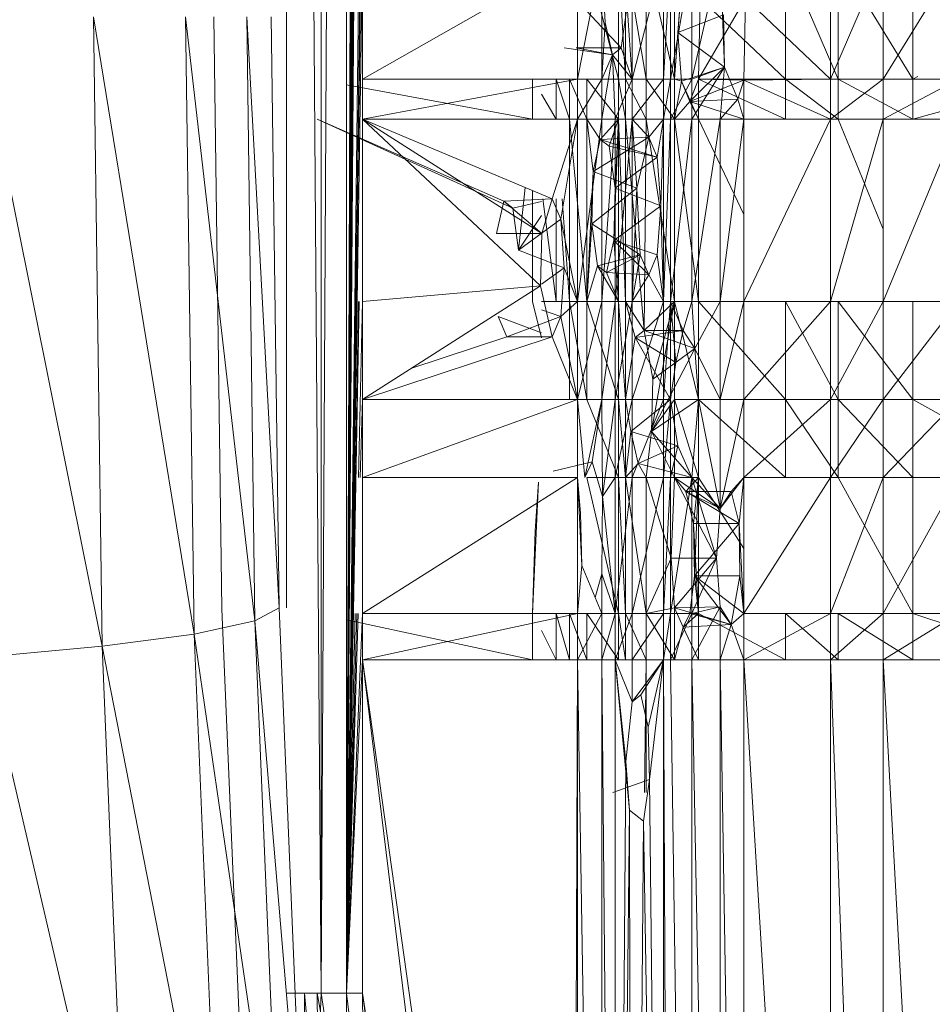
# Model space of a CAD drawing. Units: inches. Extents: x -1143 to 5577, y -1871 to 2881.
# Drawn here: x 552 to 592, y 266 to 309 of the extents above; entities that cross this region are included whole.
import ezdxf

# ---------------------------------------------------------------- set-up
doc = ezdxf.new("R2010")
doc.units = ezdxf.units.IN
doc.header["$MEASUREMENT"] = 0

msp = doc.modelspace()

# ---------------------------------------------------------------- linework, layer by layer
at = {"lineweight": 9}
for p, q in [((565.442, 266.944), (566.546, 471.944)), ((565.442, 266.944), (565.442, 471.944)), ((566.546, 266.944), (566.546, 471.944)), ((567.232, 455.414), (566.546, 266.944)), ((563.93, 283.72), (563.93, 455.167)), ((565.442, 266.944), (564.054, 455.167)), ((567.232, 449.502), (566.546, 266.944)), ((567.232, 446.097), (566.546, 266.944)), ((567.232, 441.838), (566.546, 266.944)), ((567.232, 433.905), (566.546, 266.944)), ((567.232, 432.163), (566.546, 266.944)), ((567.232, 426.834), (566.546, 266.944)), ((567.232, 419.778), (566.546, 266.944)), ((567.232, 413.864), (566.546, 266.944)), ((567.232, 392.063), (566.546, 266.944)), ((567.232, 378.813), (566.546, 266.944)), ((567.232, 360.075), (566.546, 266.944)), ((567.232, 319.109), (566.546, 266.944)), ((567.162, 319.109), (566.546, 266.944)), ((567.232, 315.936), (566.546, 266.944)), ((567.232, 312.053), (566.546, 266.944)), ((576.604, 312.053), (567.232, 306.724)), ((567.232, 312.053), (567.232, 306.724)), ((577.65, 312.053), (576.604, 306.724)), ((576.604, 312.053), (576.604, 306.724)), ((576.999, 312.053), (578.383, 306.724)), ((577.801, 309.192), (577.65, 312.053)), ((577.65, 306.724), (577.65, 312.053)), ((578.383, 312.053), (578.383, 306.724)), ((578.383, 312.053), (578.685, 306.724)), ((578.685, 312.053), (579.592, 306.724)), ((578.685, 312.053), (578.685, 306.724)), ((578.976, 306.724), (578.976, 312.053)), ((578.976, 306.724), (580.336, 312.053)), ((579.592, 312.053), (580.824, 306.724)), ((579.592, 312.053), (579.592, 306.724)), ((580.336, 312.053), (580.336, 306.724)), ((580.65, 312.053), (580.336, 306.724)), ((581.569, 312.053), (580.65, 306.724)), ((580.65, 312.053), (580.65, 306.724)), ((580.824, 312.053), (580.824, 306.724)), ((582.801, 312.053), (581.569, 306.724)), ((581.569, 312.053), (581.569, 306.724)), ((582.999, 307.256), (582.801, 312.053)), ((585.65, 306.724), (585.65, 312.053)), ((585.65, 312.053), (587.94, 306.724)), ((587.603, 306.724), (587.603, 312.053)), ((587.603, 306.724), (589.905, 312.053)), ((591.196, 306.724), (587.94, 312.053)), ((587.94, 312.053), (587.94, 306.724)), ((593.172, 312.053), (589.905, 306.724)), ((589.905, 306.724), (589.905, 312.053)), ((591.196, 312.053), (591.196, 306.724)), ((580.824, 306.724), (581.127, 310.878)), ((581.127, 310.878), (580.964, 308.757)), ((578.499, 308.094), (576.79, 309.915)), ((578.499, 308.094), (578.755, 309.915)), ((578.755, 309.915), (578.976, 306.724)), ((581.941, 310.256), (581.859, 306.724)), ((583.917, 310.256), (581.859, 306.724)), ((581.941, 310.256), (585.65, 306.724)), ((583.836, 306.68), (583.917, 310.256)), ((587.603, 306.724), (583.917, 310.256)), ((582.952, 309.533), (580.964, 308.757)), ((582.999, 307.256), (582.952, 309.533)), ((555.907, 282.04), (550.396, 309.444)), ((555.907, 282.04), (555.535, 309.444)), ((559.907, 282.574), (555.535, 309.444)), ((559.907, 282.574), (559.535, 309.444)), ((562.546, 283.148), (559.535, 309.444)), ((561.116, 283.661), (560.767, 309.444)), ((562.546, 283.148), (562.198, 309.444)), ((563.616, 283.72), (562.198, 309.444)), ((563.616, 283.72), (563.267, 309.444)), ((577.65, 306.724), (577.801, 309.192)), ((578.115, 307.794), (577.801, 309.192)), ((580.824, 306.724), (580.964, 308.757)), ((580.964, 308.757), (581.127, 306.635)), ((582.999, 307.256), (580.964, 308.757)), ((578.115, 307.794), (576.022, 308.094)), ((578.115, 307.794), (576.534, 308.094)), ((578.499, 308.094), (576.534, 308.094)), ((578.115, 307.794), (577.65, 306.724)), ((578.115, 307.794), (577.65, 304.982)), ((578.115, 307.794), (578.499, 308.094)), ((578.115, 307.794), (578.976, 306.724)), ((578.115, 307.794), (578.232, 304.982)), ((578.499, 308.094), (578.976, 306.724)), ((582.999, 307.256), (581.127, 306.635)), ((582.999, 307.256), (581.487, 305.756)), ((582.999, 307.256), (581.569, 306.724)), ((582.999, 307.256), (581.569, 304.982)), ((582.999, 307.256), (582.801, 304.982)), ((582.999, 307.256), (583.58, 305.859)), ((574.639, 304.982), (566.546, 306.486)), ((567.232, 304.982), (576.604, 306.724)), ((567.232, 304.982), (567.232, 306.724)), ((576.604, 306.724), (567.232, 306.724)), ((574.639, 304.982), (574.639, 306.724)), ((575.674, 306.724), (576.255, 304.982)), ((575.674, 306.724), (575.674, 304.982)), ((576.255, 306.724), (576.999, 304.982)), ((576.255, 306.724), (576.255, 304.982)), ((577.65, 306.724), (576.604, 304.982)), ((577.65, 306.724), (576.604, 306.724)), ((576.604, 304.982), (576.604, 306.724)), ((576.999, 306.724), (576.999, 304.982)), ((576.999, 306.724), (578.383, 304.982)), ((576.999, 306.724), (578.383, 306.724)), ((577.65, 306.724), (577.65, 304.982)), ((578.976, 306.724), (578.232, 304.982)), ((578.383, 304.982), (578.383, 306.724)), ((578.383, 306.724), (578.685, 304.982)), ((578.383, 306.724), (578.685, 306.724)), ((579.592, 306.724), (578.685, 306.724)), ((578.685, 304.982), (578.685, 306.724)), ((579.592, 304.982), (578.685, 306.724)), ((578.976, 306.724), (578.976, 304.982)), ((578.976, 306.724), (580.336, 306.724)), ((578.976, 304.982), (580.336, 306.724)), ((580.824, 306.724), (579.592, 306.724)), ((580.824, 304.982), (579.592, 306.724)), ((579.592, 306.724), (579.592, 304.982)), ((580.336, 304.982), (580.336, 306.724)), ((580.336, 304.982), (580.65, 306.724)), ((580.336, 306.724), (580.65, 306.724)), ((581.569, 306.724), (580.65, 306.724)), ((581.569, 306.724), (580.65, 304.982)), ((580.65, 306.724), (580.65, 304.982)), ((580.824, 306.724), (581.127, 306.635)), ((580.824, 306.724), (580.824, 304.982)), ((581.127, 306.635), (580.824, 304.982)), ((581.859, 304.982), (581.127, 306.635)), ((581.127, 306.635), (581.487, 305.756)), ((581.859, 306.724), (581.487, 305.756)), ((583.836, 306.68), (581.487, 305.756)), ((581.569, 306.724), (581.569, 304.982)), ((581.859, 306.724), (581.859, 304.982)), ((583.836, 306.68), (581.859, 306.724)), ((581.859, 306.724), (585.65, 306.724)), ((581.859, 306.724), (585.65, 304.982)), ((583.836, 306.68), (583.58, 305.859)), ((583.836, 306.68), (587.603, 306.724)), ((583.836, 304.982), (583.836, 306.68)), ((583.836, 304.982), (583.836, 306.68)), ((583.836, 306.68), (587.603, 304.982)), ((585.65, 306.724), (587.94, 306.724)), ((585.65, 306.724), (587.94, 304.982)), ((585.65, 306.724), (585.65, 304.982)), ((587.603, 304.982), (587.603, 306.724)), ((587.603, 304.982), (589.905, 306.724)), ((587.603, 306.724), (589.905, 306.724)), ((591.196, 306.724), (587.94, 306.724)), ((587.94, 306.724), (591.196, 304.982)), ((587.94, 306.724), (587.94, 304.982)), ((593.172, 306.724), (589.905, 304.982)), ((593.172, 306.724), (589.905, 306.724)), ((589.905, 304.982), (589.905, 306.724)), ((591.405, 306.847), (591.196, 306.724)), ((591.196, 306.724), (591.196, 304.982)), ((597.289, 306.68), (591.196, 304.982)), ((575.674, 304.982), (575.023, 306.077)), ((580.824, 304.982), (581.487, 305.756)), ((583.58, 305.859), (581.487, 305.756)), ((583.836, 304.982), (581.487, 305.756)), ((581.859, 304.982), (581.487, 305.756)), ((583.58, 305.859), (582.801, 304.982)), ((583.836, 304.982), (583.58, 305.859)), ((583.836, 304.982), (583.58, 305.859)), ((573.383, 301.413), (565.267, 304.982)), ((565.267, 304.982), (573.778, 301.113)), ((575.499, 301.515), (567.232, 304.982)), ((576.604, 304.982), (567.232, 304.982)), ((574.988, 297.738), (567.232, 304.982)), ((567.232, 297.049), (567.232, 304.982)), ((567.232, 304.982), (575.046, 300.015)), ((575.499, 301.515), (576.604, 304.982)), ((576.604, 304.982), (575.871, 300.636)), ((576.999, 297.049), (576.255, 304.982)), ((576.255, 304.982), (576.255, 297.049)), ((576.604, 304.982), (576.604, 297.049)), ((576.604, 304.982), (577.65, 304.982)), ((576.604, 297.049), (577.65, 304.982)), ((576.999, 297.049), (576.999, 304.982)), ((576.999, 304.982), (578.383, 304.982)), ((576.999, 304.982), (577.58, 304.106)), ((576.999, 304.982), (577.278, 302.708)), ((578.383, 304.982), (577.58, 304.106)), ((577.65, 304.982), (578.232, 304.982)), ((577.65, 304.982), (577.65, 297.049)), ((578.232, 304.982), (577.65, 297.049)), ((577.976, 303.806), (578.383, 304.982)), ((578.383, 304.982), (578.173, 299.708)), ((578.976, 304.982), (578.232, 304.982)), ((578.976, 304.982), (578.232, 297.049)), ((578.232, 304.982), (578.232, 297.049)), ((578.383, 304.982), (578.232, 301.984)), ((578.383, 297.049), (578.383, 304.982)), ((578.685, 297.049), (578.383, 304.982)), ((578.383, 304.982), (578.685, 304.982)), ((579.499, 295.788), (578.685, 304.982)), ((578.685, 297.049), (578.685, 304.982)), ((578.685, 304.982), (579.592, 304.982)), ((579.697, 304.208), (578.976, 304.982)), ((580.336, 304.982), (578.976, 304.982)), ((578.976, 304.982), (579.185, 301.984)), ((578.976, 304.982), (578.976, 297.049)), ((579.499, 295.788), (579.592, 304.982)), ((580.824, 304.982), (579.592, 304.982)), ((580.824, 297.049), (579.592, 304.982)), ((579.697, 304.208), (580.336, 304.982)), ((580.336, 304.982), (580.069, 303.33)), ((580.336, 304.982), (580.22, 301.208)), ((580.336, 304.982), (580.336, 297.049)), ((580.336, 304.982), (580.65, 304.982)), ((580.336, 297.049), (580.65, 304.982)), ((580.65, 297.049), (581.569, 304.982)), ((580.65, 297.049), (580.65, 304.982)), ((581.569, 304.982), (580.65, 304.982)), ((581.859, 304.982), (580.824, 304.982)), ((580.824, 304.982), (580.824, 297.049)), ((580.824, 304.982), (581.859, 297.049)), ((582.801, 304.982), (581.569, 297.049)), ((582.801, 304.982), (581.569, 304.982)), ((581.569, 297.049), (581.569, 304.982)), ((581.859, 304.982), (583.836, 300.845)), ((581.859, 304.982), (581.859, 297.049)), ((583.836, 304.982), (582.801, 304.982)), ((583.836, 304.982), (582.801, 297.049)), ((582.801, 304.982), (582.801, 297.049)), ((583.836, 304.982), (587.603, 304.982)), ((583.836, 304.982), (583.836, 297.049)), ((587.603, 304.982), (583.836, 297.049)), ((587.603, 304.982), (587.603, 297.049)), ((587.603, 304.982), (589.905, 304.982)), ((587.603, 297.049), (589.905, 304.982)), ((587.94, 304.982), (589.905, 300.194)), ((593.172, 304.982), (589.905, 297.049)), ((593.172, 304.982), (589.905, 304.982)), ((589.905, 297.049), (589.905, 304.982)), ((579.697, 304.208), (577.278, 302.708)), ((577.58, 304.106), (577.278, 302.708)), ((579.697, 304.208), (577.58, 304.106)), ((577.976, 303.806), (577.58, 304.106)), ((580.069, 303.33), (577.58, 304.106)), ((579.697, 304.208), (579.185, 301.984)), ((579.697, 304.208), (580.069, 303.33)), ((577.976, 303.806), (578.232, 301.984)), ((580.069, 303.33), (577.976, 303.806)), ((580.069, 303.33), (578.232, 301.984)), ((580.069, 303.33), (580.22, 301.208)), ((576.999, 297.049), (577.278, 302.708)), ((577.278, 302.708), (577.22, 300.432)), ((579.185, 301.984), (577.278, 302.708)), ((574.323, 302.008), (574.034, 299.291)), ((574.639, 297.049), (574.639, 301.876)), ((579.185, 301.984), (577.22, 300.432)), ((578.232, 301.984), (578.173, 299.708)), ((580.22, 301.208), (578.232, 301.984)), ((579.185, 301.984), (578.976, 297.049)), ((579.185, 301.984), (579.324, 299.086)), ((573.383, 301.413), (573.069, 300.015)), ((575.499, 301.515), (573.383, 301.413)), ((575.046, 300.015), (573.383, 301.413)), ((573.383, 301.413), (573.778, 301.113)), ((575.023, 301.404), (573.778, 301.113)), ((575.499, 301.515), (575.046, 300.015)), ((575.091, 301.515), (575.674, 297.049)), ((575.499, 301.515), (575.871, 300.636)), ((575.674, 297.049), (575.674, 301.515)), ((576.255, 297.049), (575.928, 301.515)), ((573.778, 301.113), (574.034, 299.291)), ((580.22, 301.208), (578.173, 299.708)), ((580.22, 301.208), (580.069, 299.086)), ((580.22, 301.208), (580.336, 297.049)), ((575.023, 300.793), (574.034, 299.291)), ((575.871, 300.636), (574.034, 299.291)), ((575.871, 300.636), (576.604, 297.049)), ((575.871, 300.636), (576.022, 298.514)), ((576.999, 297.049), (577.22, 300.432)), ((579.324, 299.086), (577.22, 300.432)), ((577.22, 300.432), (577.464, 298.61)), ((575.046, 300.015), (573.069, 300.015)), ((574.988, 297.738), (575.046, 300.015)), ((577.859, 298.31), (578.173, 299.708)), ((580.069, 299.086), (578.173, 299.708)), ((579.697, 298.208), (578.173, 299.708)), ((578.383, 297.049), (578.173, 299.708)), ((576.022, 298.514), (574.034, 299.291)), ((579.324, 299.086), (577.464, 298.61)), ((579.324, 299.086), (577.859, 298.31)), ((578.976, 297.049), (579.324, 299.086)), ((579.697, 298.208), (579.324, 299.086)), ((580.069, 299.086), (579.697, 298.208)), ((580.336, 297.049), (580.069, 299.086)), ((576.022, 298.514), (575.023, 297.799)), ((576.022, 298.514), (575.871, 296.394)), ((576.604, 297.049), (576.022, 298.514)), ((576.999, 297.049), (577.464, 298.61)), ((578.383, 297.049), (577.464, 298.61)), ((577.464, 298.61), (577.859, 298.31)), ((579.697, 298.208), (577.859, 298.31)), ((578.383, 297.049), (577.859, 298.31)), ((579.697, 298.208), (578.976, 297.049)), ((580.336, 297.049), (579.697, 298.208)), ((574.988, 297.738), (567.232, 297.049)), ((574.988, 297.738), (567.232, 292.79)), ((574.988, 297.738), (575.499, 295.515)), ((567.089, 297.049), (566.546, 266.944)), ((567.065, 297.049), (566.546, 266.944)), ((567.232, 297.049), (567.058, 289.386)), ((567.232, 297.049), (567.232, 292.79)), ((574.639, 297.049), (575.023, 295.467)), ((575.023, 297.049), (575.674, 297.049)), ((575.674, 297.049), (576.255, 297.049)), ((576.604, 297.049), (575.871, 296.394)), ((576.999, 297.049), (576.255, 297.049)), ((576.255, 292.79), (576.255, 297.049)), ((576.999, 292.79), (576.255, 297.049)), ((576.604, 297.049), (576.604, 292.79)), ((576.604, 297.049), (577.65, 297.049)), ((576.604, 292.79), (577.65, 297.049)), ((576.999, 297.049), (578.383, 297.049)), ((576.999, 297.049), (578.383, 292.79)), ((576.999, 297.049), (576.999, 292.79)), ((577.65, 292.79), (577.65, 297.049)), ((577.65, 292.79), (578.232, 297.049)), ((577.65, 297.049), (578.232, 297.049)), ((578.976, 297.049), (578.232, 297.049)), ((578.976, 297.049), (578.232, 292.79)), ((578.232, 297.049), (578.232, 292.79)), ((578.383, 297.049), (578.383, 292.79)), ((578.383, 297.049), (578.685, 297.049)), ((578.383, 297.049), (578.685, 292.79)), ((579.499, 295.788), (578.685, 297.049)), ((578.685, 297.049), (579.104, 295.488)), ((579.499, 295.788), (578.685, 297.049)), ((578.685, 297.049), (579.104, 295.488)), ((578.685, 297.049), (578.685, 292.79)), ((580.336, 297.049), (578.976, 297.049)), ((580.336, 297.049), (578.976, 292.79)), ((578.976, 297.049), (578.976, 292.79)), ((579.499, 295.788), (580.824, 297.049)), ((580.824, 297.049), (579.813, 291.39)), ((579.871, 293.667), (580.824, 297.049)), ((580.65, 297.049), (580.336, 297.049)), ((580.65, 297.049), (580.336, 292.79)), ((580.336, 297.049), (580.336, 292.79)), ((580.883, 294.39), (580.65, 297.049)), ((580.65, 297.049), (580.65, 292.79)), ((580.65, 297.049), (581.196, 295.788)), ((580.65, 297.049), (581.569, 297.049)), ((580.824, 297.049), (580.824, 292.79)), ((580.824, 297.049), (581.859, 297.049)), ((580.824, 297.049), (581.859, 292.79)), ((581.196, 295.788), (581.569, 297.049)), ((581.569, 297.049), (581.708, 295.011)), ((581.569, 297.049), (582.801, 297.049)), ((581.708, 295.011), (582.801, 297.049)), ((581.859, 297.049), (585.65, 292.79)), ((581.859, 297.049), (581.859, 292.79)), ((582.801, 292.79), (582.801, 297.049)), ((582.801, 292.79), (583.836, 297.049)), ((582.801, 297.049), (583.836, 297.049)), ((583.836, 297.049), (583.836, 292.79)), ((583.836, 297.049), (587.603, 297.049)), ((583.836, 292.79), (587.603, 297.049)), ((585.65, 297.049), (587.94, 292.79)), ((585.65, 297.049), (585.65, 292.79)), ((587.603, 297.049), (587.603, 292.79)), ((587.603, 297.049), (589.905, 297.049)), ((587.603, 292.79), (589.905, 297.049)), ((587.94, 297.049), (587.94, 292.79)), ((587.94, 297.049), (591.196, 292.79)), ((593.172, 297.049), (589.905, 292.79)), ((593.172, 297.049), (589.905, 297.049)), ((589.905, 292.79), (589.905, 297.049)), ((591.196, 297.049), (591.196, 292.79)), ((575.871, 296.394), (575.023, 296.687)), ((573.523, 295.515), (573.15, 296.394)), ((575.023, 295.693), (573.15, 296.394)), ((575.871, 296.394), (573.523, 295.515)), ((575.871, 296.394), (575.499, 295.515)), ((575.871, 296.394), (576.604, 292.79)), ((579.499, 295.788), (579.104, 295.488)), ((579.499, 295.788), (579.104, 295.488)), ((581.196, 295.788), (579.104, 295.488)), ((581.196, 295.788), (579.499, 295.788)), ((579.499, 295.788), (579.871, 293.667)), ((581.708, 295.011), (579.499, 295.788)), ((580.883, 294.39), (581.196, 295.788)), ((581.196, 295.788), (581.708, 295.011)), ((575.499, 295.515), (567.232, 292.79)), ((573.523, 295.515), (569.338, 294.134)), ((575.499, 295.515), (573.523, 295.515)), ((576.604, 292.79), (575.499, 295.515)), ((579.104, 295.488), (578.685, 292.79)), ((580.883, 294.39), (579.104, 295.488)), ((580.65, 292.79), (579.104, 295.488)), ((581.708, 295.011), (579.813, 291.39)), ((581.708, 295.011), (579.871, 293.667)), ((582.801, 292.79), (581.708, 295.011)), ((581.859, 292.79), (581.708, 295.011)), ((580.883, 294.39), (580.65, 292.79)), ((579.871, 293.667), (579.813, 291.39)), ((567.232, 292.79), (567.142, 289.386)), ((576.604, 292.79), (567.232, 292.79)), ((576.604, 292.79), (567.232, 289.386)), ((567.232, 292.79), (567.232, 289.386)), ((576.604, 292.79), (576.604, 289.386)), ((576.604, 292.79), (577.65, 292.79)), ((576.604, 292.79), (576.918, 289.386)), ((577.65, 292.79), (576.918, 289.386)), ((578.383, 292.79), (576.999, 292.79)), ((578.383, 289.386), (576.999, 292.79)), ((577.232, 290.066), (577.65, 292.79)), ((577.685, 288.566), (577.65, 292.79)), ((577.65, 292.79), (578.232, 292.79)), ((577.685, 288.566), (578.232, 292.79)), ((578.232, 289.386), (578.976, 292.79)), ((578.232, 289.386), (578.232, 292.79)), ((578.976, 292.79), (578.232, 292.79)), ((578.685, 289.386), (578.383, 292.79)), ((578.383, 292.79), (578.685, 292.79)), ((578.383, 292.79), (578.383, 289.386)), ((580.65, 292.79), (578.685, 292.79)), ((578.685, 289.386), (578.685, 292.79)), ((578.685, 292.79), (578.918, 291.39)), ((580.65, 292.79), (578.918, 291.39)), ((578.976, 292.79), (580.336, 292.79)), ((578.976, 292.79), (578.976, 289.386)), ((580.336, 292.79), (578.976, 289.386)), ((581.859, 292.79), (579.813, 291.39)), ((580.824, 292.79), (579.813, 291.39)), ((580.65, 292.79), (580.336, 292.79)), ((580.65, 292.79), (580.336, 289.386)), ((580.336, 292.79), (580.336, 289.386)), ((580.65, 292.79), (580.964, 290.769)), ((580.65, 292.79), (580.65, 289.386)), ((581.859, 289.386), (580.824, 292.79)), ((580.824, 289.386), (580.824, 292.79)), ((580.824, 292.79), (581.859, 292.79)), ((581.569, 289.386), (581.859, 292.79)), ((582.801, 288.041), (581.859, 292.79)), ((582.801, 292.79), (581.859, 292.79)), ((581.859, 289.386), (581.859, 292.79)), ((585.65, 292.79), (581.859, 292.79)), ((585.65, 289.386), (581.859, 292.79)), ((582.801, 288.041), (582.801, 292.79)), ((582.801, 288.041), (583.836, 292.79)), ((582.801, 292.79), (583.836, 292.79)), ((583.836, 289.386), (583.836, 292.79)), ((583.836, 289.386), (587.603, 292.79)), ((583.836, 292.79), (587.603, 292.79)), ((587.94, 292.79), (585.65, 292.79)), ((585.65, 292.79), (587.94, 289.386)), ((585.65, 292.79), (585.65, 289.386)), ((587.603, 292.79), (587.603, 289.386)), ((587.603, 292.79), (589.905, 292.79)), ((587.603, 289.386), (589.905, 292.79)), ((587.94, 292.79), (591.196, 292.79)), ((587.94, 292.79), (591.196, 289.386)), ((587.94, 292.79), (587.94, 289.386)), ((593.172, 292.79), (589.905, 289.386)), ((593.172, 292.79), (589.905, 292.79)), ((589.905, 289.386), (589.905, 292.79)), ((597.289, 289.386), (591.196, 292.79)), ((591.196, 292.79), (591.196, 289.386)), ((578.685, 289.386), (578.918, 291.39)), ((580.964, 290.769), (578.918, 291.39)), ((578.918, 291.39), (579.231, 289.992)), ((579.592, 289.386), (579.813, 291.39)), ((581.569, 289.386), (579.813, 291.39)), ((580.824, 289.386), (579.813, 291.39)), ((580.964, 290.769), (579.231, 289.992)), ((580.964, 290.769), (580.65, 289.386)), ((581.569, 289.386), (580.964, 290.769)), ((577.232, 290.066), (575.534, 289.664)), ((577.232, 290.066), (576.918, 289.386)), ((577.685, 288.566), (577.232, 290.066)), ((578.685, 289.386), (579.231, 289.992)), ((581.569, 289.386), (579.231, 289.992)), ((579.592, 289.386), (579.231, 289.992)), ((576.604, 289.386), (567.232, 289.386)), ((576.604, 289.386), (567.232, 283.473)), ((567.232, 289.386), (567.232, 283.473)), ((576.604, 289.386), (576.732, 287.842)), ((576.79, 285.565), (576.604, 289.386)), ((576.604, 283.473), (576.604, 289.386)), ((578.383, 283.473), (576.999, 289.386)), ((576.999, 289.386), (578.383, 289.386)), ((577.685, 288.566), (578.232, 289.386)), ((578.232, 289.386), (578.232, 283.473)), ((578.232, 289.386), (578.976, 289.386)), ((578.232, 283.473), (578.976, 289.386)), ((578.685, 289.386), (578.383, 289.386)), ((578.383, 283.473), (578.383, 289.386)), ((578.685, 283.473), (578.383, 289.386)), ((578.685, 289.386), (579.592, 289.386)), ((578.685, 289.386), (579.592, 283.473)), ((578.685, 289.386), (578.685, 283.473)), ((578.976, 289.386), (580.336, 289.386)), ((578.976, 289.386), (578.976, 283.473)), ((580.336, 289.386), (578.976, 283.473)), ((581.569, 289.386), (579.592, 289.386)), ((579.592, 289.386), (579.592, 283.473)), ((579.592, 289.386), (580.673, 285.881)), ((579.592, 289.386), (580.824, 289.386)), ((580.65, 289.386), (580.336, 289.386)), ((580.65, 289.386), (580.336, 283.473)), ((580.336, 289.386), (580.336, 283.473)), ((581.569, 289.386), (580.65, 289.386)), ((581.569, 289.386), (580.65, 283.473)), ((580.65, 289.386), (580.65, 283.473)), ((580.673, 285.881), (580.824, 289.386)), ((582.801, 288.041), (580.824, 289.386)), ((581.313, 288.778), (580.824, 289.386)), ((582.65, 285.881), (580.824, 289.386)), ((581.859, 289.386), (580.824, 289.386)), ((581.859, 289.386), (581.313, 288.778)), ((582.801, 288.041), (581.569, 289.386)), ((581.569, 289.386), (582.65, 285.881)), ((581.569, 283.473), (581.569, 289.386)), ((581.65, 287.381), (581.859, 289.386)), ((581.685, 285.104), (581.859, 289.386)), ((581.859, 283.473), (581.859, 289.386)), ((581.859, 289.386), (583.836, 286.303)), ((582.801, 288.041), (583.836, 289.386)), ((583.289, 288.778), (583.836, 289.386)), ((583.836, 289.386), (583.627, 287.381)), ((583.836, 283.473), (583.836, 289.386)), ((583.836, 283.473), (587.603, 289.386)), ((583.836, 289.386), (587.603, 289.386)), ((587.603, 289.386), (587.603, 283.473)), ((587.603, 289.386), (589.905, 289.386)), ((587.603, 283.473), (589.905, 289.386)), ((591.196, 289.386), (587.94, 289.386)), ((587.94, 289.386), (591.196, 283.473)), ((593.172, 289.386), (589.905, 283.473)), ((593.172, 289.386), (589.905, 289.386)), ((589.905, 283.473), (589.905, 289.386)), ((591.196, 289.386), (591.196, 283.473)), ((574.895, 289.187), (574.639, 283.473)), ((574.895, 289.187), (574.755, 287.066)), ((577.65, 285.203), (577.685, 288.566)), ((577.685, 288.566), (578.232, 283.473)), ((581.65, 287.381), (581.313, 288.778)), ((582.801, 288.041), (581.313, 288.778)), ((583.289, 288.778), (581.313, 288.778)), ((583.627, 287.381), (581.313, 288.778)), ((582.801, 288.041), (583.289, 288.778)), ((583.289, 288.778), (583.627, 287.381)), ((582.801, 288.041), (582.65, 285.881)), ((576.79, 285.565), (576.732, 287.842)), ((581.859, 283.473), (581.65, 287.381)), ((581.685, 285.104), (581.65, 287.381)), ((583.627, 287.381), (581.65, 287.381)), ((583.627, 287.381), (581.685, 285.104)), ((583.661, 285.104), (583.627, 287.381)), ((583.836, 283.473), (583.627, 287.381)), ((574.755, 287.066), (574.639, 283.473)), ((576.79, 285.565), (576.604, 283.473)), ((576.79, 285.565), (577.371, 284.168)), ((579.592, 283.473), (580.673, 285.881)), ((582.65, 285.881), (580.673, 285.881)), ((580.673, 285.881), (580.824, 283.72)), ((582.65, 285.881), (580.824, 283.72)), ((581.569, 283.473), (582.65, 285.881)), ((582.801, 283.76), (582.65, 285.881)), ((577.65, 285.203), (577.371, 284.168)), ((577.65, 283.473), (577.65, 285.203)), ((577.65, 283.473), (577.65, 285.203)), ((577.65, 285.203), (578.232, 283.473)), ((581.487, 283.473), (581.685, 285.104)), ((581.859, 283.473), (581.685, 285.104)), ((583.289, 282.983), (581.685, 285.104)), ((583.661, 285.104), (581.685, 285.104)), ((583.836, 283.473), (581.685, 285.104)), ((583.289, 282.983), (583.661, 285.104)), ((583.661, 285.104), (583.836, 283.473)), ((583.661, 285.104), (583.836, 283.473)), ((577.65, 283.473), (577.371, 284.168)), ((577.65, 283.473), (577.371, 284.168)), ((582.801, 283.76), (580.824, 283.72)), ((582.801, 283.76), (581.569, 283.473)), ((582.801, 283.76), (581.569, 281.452)), ((582.801, 283.76), (583.289, 282.983)), ((582.801, 283.76), (582.801, 281.452)), ((562.198, 258.098), (561.116, 283.661)), ((562.546, 283.148), (563.616, 283.72)), ((564.674, 258.216), (563.616, 283.72)), ((566.923, 283.473), (566.546, 266.944)), ((566.985, 283.473), (566.546, 266.944)), ((567.051, 283.473), (566.546, 266.944)), ((567.232, 283.473), (566.546, 266.944)), ((567.232, 281.452), (576.604, 283.473)), ((567.232, 281.452), (567.232, 283.473)), ((576.604, 283.473), (567.232, 283.473)), ((574.639, 281.452), (574.639, 283.473)), ((576.255, 281.452), (575.674, 283.473)), ((575.674, 281.452), (575.674, 283.473)), ((576.255, 281.452), (576.255, 283.473)), ((576.999, 281.452), (576.255, 283.473)), ((576.604, 281.452), (576.604, 283.473)), ((576.604, 281.452), (577.65, 283.473)), ((576.604, 283.473), (577.65, 283.473)), ((576.999, 281.452), (576.999, 283.473)), ((578.383, 281.452), (576.999, 283.473)), ((576.999, 283.473), (578.383, 283.473)), ((577.65, 283.473), (578.232, 283.473)), ((577.65, 283.473), (577.65, 281.452)), ((578.232, 283.473), (577.65, 281.452)), ((578.232, 281.452), (578.232, 283.473)), ((578.232, 281.452), (578.976, 283.473)), ((578.232, 283.473), (578.976, 283.473)), ((578.383, 281.452), (578.383, 283.473)), ((578.685, 281.452), (578.383, 283.473)), ((578.383, 283.473), (578.685, 283.473)), ((579.592, 283.473), (578.685, 283.473)), ((578.685, 281.452), (578.685, 283.473)), ((579.592, 281.452), (578.685, 283.473)), ((578.976, 281.452), (578.976, 283.473)), ((578.976, 281.452), (580.336, 283.473)), ((578.976, 283.473), (580.336, 283.473)), ((579.592, 283.473), (580.824, 283.72)), ((579.592, 283.473), (580.824, 281.452)), ((579.592, 283.473), (579.592, 281.452)), ((580.336, 281.452), (580.65, 283.473)), ((580.336, 281.452), (580.336, 283.473)), ((580.65, 283.473), (580.336, 283.473)), ((581.569, 283.473), (580.65, 283.473)), ((581.569, 283.473), (580.65, 281.452)), ((580.65, 283.473), (580.65, 281.452)), ((583.289, 282.983), (580.824, 283.72)), ((580.824, 283.72), (580.824, 281.452)), ((580.824, 283.72), (581.196, 282.881)), ((581.487, 283.473), (581.196, 282.881)), ((581.859, 283.473), (581.196, 282.881)), ((583.289, 282.983), (581.487, 283.473)), ((581.859, 283.473), (581.487, 283.473)), ((581.569, 283.473), (581.569, 281.452)), ((581.859, 283.473), (581.859, 281.452)), ((581.859, 283.473), (585.65, 281.452)), ((583.289, 282.983), (583.836, 283.473)), ((583.289, 282.983), (583.836, 283.473)), ((583.836, 283.473), (583.836, 281.452)), ((583.836, 283.473), (587.603, 283.473)), ((583.836, 281.452), (587.603, 283.473)), ((585.65, 281.452), (585.65, 283.473)), ((587.94, 281.452), (585.65, 283.473)), ((587.603, 283.473), (587.603, 281.452)), ((587.603, 283.473), (589.905, 283.473)), ((587.603, 281.452), (589.905, 283.473)), ((591.196, 283.473), (587.94, 283.473)), ((587.94, 281.452), (587.94, 283.473)), ((591.196, 281.452), (587.94, 283.473)), ((589.905, 281.452), (593.172, 283.473)), ((589.905, 281.452), (589.905, 283.473)), ((593.172, 283.473), (589.905, 283.473)), ((597.289, 281.452), (591.196, 283.473)), ((591.196, 283.473), (591.196, 281.452)), ((559.907, 282.574), (562.546, 283.148)), ((563.639, 257.075), (562.546, 283.148)), ((564.674, 258.216), (562.546, 283.148)), ((574.639, 281.452), (566.546, 283.197)), ((583.289, 282.983), (581.196, 282.881)), ((583.289, 282.983), (582.801, 281.452)), ((583.289, 282.983), (583.836, 281.452)), ((555.907, 282.04), (559.907, 282.574)), ((561.023, 255.934), (559.907, 282.574)), ((563.639, 257.075), (559.907, 282.574)), ((575.674, 281.452), (575.023, 282.722)), ((580.824, 281.452), (581.196, 282.881)), ((581.196, 282.881), (581.859, 281.452)), ((550.791, 281.581), (555.907, 282.04)), ((557.035, 254.87), (555.907, 282.04)), ((561.023, 255.934), (555.907, 282.04)), ((557.035, 254.87), (550.791, 281.581)), ((567.232, 281.452), (566.546, 266.944)), ((576.604, 281.452), (567.232, 281.452)), ((576.313, 217.001), (567.232, 281.452)), ((567.232, 281.452), (575.162, 217.134)), ((567.232, 281.452), (567.232, 266.944)), ((576.604, 281.452), (576.313, 217.001)), ((576.604, 281.452), (576.604, 217.079)), ((576.604, 281.452), (577.65, 217.36)), ((576.604, 281.452), (577.65, 281.452)), ((578.232, 217.522), (577.65, 281.452)), ((578.232, 281.452), (577.65, 281.452)), ((577.65, 217.36), (577.65, 281.452)), ((578.859, 274.903), (578.232, 281.452)), ((578.697, 277.025), (578.232, 281.452)), ((578.976, 279.622), (578.232, 281.452)), ((578.976, 281.452), (578.232, 281.452)), ((578.232, 217.522), (578.232, 281.452)), ((578.697, 277.025), (578.232, 281.452)), ((578.685, 281.452), (579.592, 281.452)), ((580.336, 281.452), (578.976, 279.622)), ((580.336, 281.452), (578.976, 281.452)), ((578.976, 279.622), (578.976, 281.452)), ((580.336, 281.452), (579.359, 279.923)), ((579.509, 275.678), (579.592, 281.452)), ((579.592, 281.452), (579.592, 275.678)), ((580.336, 281.452), (579.673, 278.524)), ((580.336, 281.452), (579.731, 276.248)), ((580.336, 281.452), (580.336, 218.104)), ((580.336, 281.452), (580.572, 233.816)), ((580.336, 281.452), (580.65, 281.452)), ((581.569, 281.452), (580.65, 281.452)), ((580.65, 281.452), (581.569, 218.439)), ((582.801, 281.452), (581.569, 281.452)), ((581.569, 281.452), (582.801, 218.776)), ((581.569, 281.452), (581.569, 218.439)), ((582.801, 281.452), (583.836, 281.452)), ((582.801, 281.452), (583.836, 219.057)), ((582.801, 281.452), (582.801, 218.776)), ((583.836, 281.452), (583.836, 219.057)), ((583.836, 281.452), (587.603, 220.096)), ((583.836, 281.452), (587.603, 281.452)), ((589.905, 281.452), (587.603, 281.452)), ((589.905, 220.727), (587.603, 281.452)), ((587.603, 220.096), (587.603, 281.452)), ((593.172, 281.452), (589.905, 281.452)), ((593.172, 221.619), (589.905, 281.452)), ((589.905, 281.452), (589.905, 220.727)), ((579.359, 279.923), (578.976, 279.622)), ((579.359, 279.923), (579.673, 278.524)), ((578.976, 279.622), (578.697, 277.025)), ((579.673, 278.524), (579.731, 276.248)), ((578.232, 217.522), (578.697, 277.025)), ((578.859, 274.903), (578.697, 277.025)), ((579.731, 276.248), (578.139, 275.678)), ((579.731, 276.248), (579.476, 274.426)), ((580.336, 218.104), (579.731, 276.248)), ((578.859, 274.903), (578.232, 217.522)), ((579.476, 274.426), (578.859, 274.903)), ((578.976, 217.726), (578.859, 274.903)), ((579.476, 274.426), (578.976, 217.726)), ((580.336, 218.104), (579.476, 274.426)), ((565.442, 266.944), (563.93, 266.944)), ((565.337, 260.221), (564.709, 266.944)), ((564.709, 266.944), (564.709, 259.943)), ((565.442, 266.944), (565.128, 259.549)), ((565.267, 266.944), (565.337, 260.221)), ((565.267, 266.944), (567.693, 253.62)), ((566.546, 266.944), (565.442, 266.944)), ((566.535, 259.873), (565.442, 266.944)), ((566.546, 266.944), (566.535, 259.873)), ((567.232, 266.944), (566.546, 266.944)), ((567.314, 260.221), (566.546, 266.944)), ((575.162, 217.134), (567.232, 266.944)), ((567.232, 266.944), (573.988, 218.173)), ((567.232, 266.944), (567.314, 260.221))]:
    msp.add_line(p, q, dxfattribs=at)

doc.saveas('drawing.dxf')
